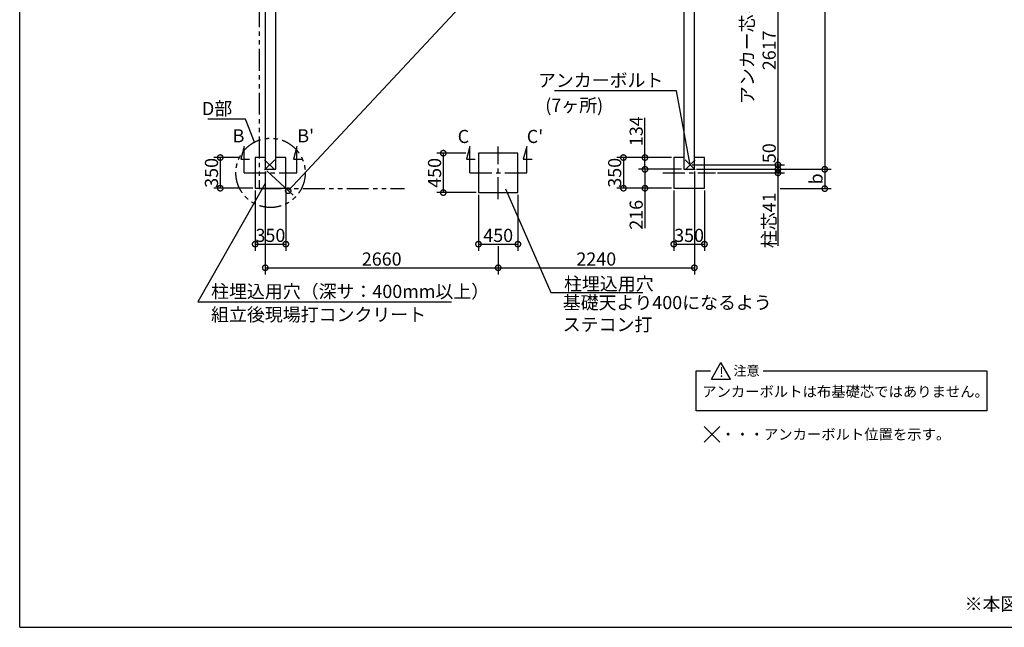
# Model space of a CAD drawing. Extents: x 225 to 20334, y 7 to 14162.
# Drawn here: x 225 to 11468, y 280 to 7221 of the extents above; entities that cross this region are included whole.
import ezdxf

# ---------------------------------------------------------------- set-up
doc = ezdxf.new("R2010")
doc.units = 0
doc.header["$LTSCALE"] = 20
doc.header["$PDMODE"] = 3
doc.header["$PDSIZE"] = 2
doc.linetypes.add('CENTER', pattern=[2, 1.25, -0.25, 0.25, -0.25])
doc.linetypes.add('PHANTOM', pattern=[2.5, 1.25, -0.25, 0.25, -0.25, 0.25, -0.25])
doc.layers.get('0').update_dxf_attribs({"linetype": 'CONTINUOUS'})
doc.layers.get('DEFPOINTS').update_dxf_attribs({"linetype": 'CONTINUOUS'})
for name, color, linetype in [('センター', 3, 'CENTER'), ('仕様書枠', 230, 'CONTINUOUS'), ('寸法', 4, 'CONTINUOUS'), ('想像線', 6, 'PHANTOM'), ('文字', 7, 'CONTINUOUS'), ('部品1', 7, 'CONTINUOUS')]:
    doc.layers.add(name, color=color, linetype=linetype)
doc.styles.add('STYLE1', font='isocp.shx', dxfattribs={"bigfont": 'bigfont.shx'})
doc.styles.add('STYLE2', font='MS PGothic.ttf')
doc.dimstyles.new('INABA_S50G', dxfattribs={"dimtxt": 150, "dimasz": 125, "dimexe": 75, "dimexo": 25, "dimgap": 25, "dimtad": 3, "dimdec": 1, "dimdsep": 46, "dimtxsty": 'STYLE1', "dimblk1": 'DOTSMALL', "dimblk2": 'DOTSMALL', "dimsah": 1, "dimcen": 0, "dimclrt": 7, "dimadec": 0, "dimazin": 0, "dimtfac": 1, "dimtdec": 4, "dimtix": 1, "dimtmove": 0, "dimatfit": 3, "dimldrblk": 'DOTSMALL', "dimfxl": 1, "dimtolj": 1, "dimtzin": 0, "dimarcsym": 0})

# ---------------------------------------------------------------- blocks, each defined once
blk = doc.blocks.new('_DOTSMALL')
at = {"color": 0, "linetype": 'ByBlock', "ltscale": 50, "const_width": 0.5}
blk.add_lwpolyline([(-0.0625, 0, 1), (0.0625, 0, 1)], format="xyb", close=True, dxfattribs=at)
blk = doc.blocks.new('*D2')
at = {"layer": 'DEFPOINTS', "color": 0, "ltscale": 50}
for p in [(7929, 10756), (3029, 5512), (3291, 5267)]:
    blk.add_point(p, dxfattribs=at)
at = {"layer": '寸法', "color": 0, "lineweight": -2, "ltscale": 50}
for p, q in [((7948, 10739), (8246, 10460)), ((8191, 10511), (3291, 5267)), ((3048, 5495), (3346, 5216))]:
    blk.add_line(p, q, dxfattribs=at)
at = {"layer": '寸法', "color": 0, "lineweight": -2, "ltscale": 50, "xscale": 125, "yscale": 125, "zscale": 125}
for p, rotation in [((8191, 10511), 46.94225137501954), ((3291, 5267), 226.9422513750196)]:
    blk.add_blockref('_DOTSMALL', p, dxfattribs=dict(at, rotation=rotation))
at = {"layer": '寸法', "color": 7, "ltscale": 50, "insert": (5668, 7958), "char_height": 150, "attachment_point": 5, "rotation": 46.9423, "style": 'STYLE1'}
blk.add_mtext('\\A1;7177', dxfattribs=at)
blk = doc.blocks.new('*D3')
at = {"layer": 'DEFPOINTS', "color": 0, "ltscale": 50}
for p in [(7365, 5512), (7809, 5512), (7694, 5296)]:
    blk.add_point(p, dxfattribs=at)
at = {"layer": '寸法', "color": 0, "lineweight": -2, "ltscale": 50}
for p, q in [((7784, 5512), (7290, 5512)), ((7365, 5512), (7365, 5296)), ((7669, 5296), (7290, 5296)), ((7365, 5296), (7365, 4841))]:
    blk.add_line(p, q, dxfattribs=at)
at = {"layer": '寸法', "color": 0, "lineweight": -2, "ltscale": 50, "xscale": 125, "yscale": 125, "zscale": 125}
for p, rotation in [((7365, 5512), 90), ((7365, 5296), 270)]:
    blk.add_blockref('_DOTSMALL', p, dxfattribs=dict(at, rotation=rotation))
at = {"layer": '寸法', "color": 7, "ltscale": 50, "insert": (7265, 4992), "char_height": 150, "attachment_point": 5, "rotation": 90, "style": 'STYLE1'}
blk.add_mtext('\\A1;216', dxfattribs=at)
blk = doc.blocks.new('*D4')
at = {"layer": 'DEFPOINTS', "color": 0, "ltscale": 50}
for p in [(7694, 5646), (7119, 5296), (7694, 5296)]:
    blk.add_point(p, dxfattribs=at)
at = {"layer": '寸法', "color": 0, "lineweight": -2, "ltscale": 50}
for p, q in [((7669, 5646), (7044, 5646)), ((7119, 5646), (7119, 5296)), ((7669, 5296), (7044, 5296))]:
    blk.add_line(p, q, dxfattribs=at)
at = {"layer": '寸法', "color": 0, "lineweight": -2, "ltscale": 50, "xscale": 125, "yscale": 125, "zscale": 125}
for p, rotation in [((7119, 5646), 90), ((7119, 5296), 270)]:
    blk.add_blockref('_DOTSMALL', p, dxfattribs=dict(at, rotation=rotation))
at = {"layer": '寸法', "color": 7, "ltscale": 50, "insert": (7019, 5472), "char_height": 150, "attachment_point": 5, "rotation": 90, "style": 'STYLE1'}
blk.add_mtext('\\A1;350', dxfattribs=at)
blk = doc.blocks.new('*D5')
at = {"layer": 'DEFPOINTS', "color": 0, "ltscale": 50}
for p in [(7365, 5646), (7694, 5646), (7809, 5512)]:
    blk.add_point(p, dxfattribs=at)
at = {"layer": '寸法', "color": 0, "lineweight": -2, "ltscale": 50}
for p, q in [((7365, 5646), (7365, 6099)), ((7669, 5646), (7290, 5646)), ((7365, 5512), (7365, 5646)), ((7784, 5512), (7290, 5512))]:
    blk.add_line(p, q, dxfattribs=at)
at = {"layer": '寸法', "color": 0, "lineweight": -2, "ltscale": 50, "xscale": 125, "yscale": 125, "zscale": 125}
for p, rotation in [((7365, 5646), 90), ((7365, 5512), 270)]:
    blk.add_blockref('_DOTSMALL', p, dxfattribs=dict(at, rotation=rotation))
at = {"layer": '寸法', "color": 7, "ltscale": 50, "insert": (7265, 5947), "char_height": 150, "attachment_point": 5, "rotation": 90, "style": 'STYLE1'}
blk.add_mtext('\\A1;134', dxfattribs=at)
blk = doc.blocks.new('*D6')
at = {"layer": 'DEFPOINTS', "color": 0, "ltscale": 50}
for p in [(7694, 5296), (8044, 5296), (8044, 4657)]:
    blk.add_point(p, dxfattribs=at)
at = {"layer": '寸法', "color": 0, "lineweight": -2, "ltscale": 50}
for p, q in [((7694, 5271), (7694, 4582)), ((8044, 5271), (8044, 4582)), ((7694, 4657), (8044, 4657))]:
    blk.add_line(p, q, dxfattribs=at)
at = {"layer": '寸法', "color": 0, "lineweight": -2, "ltscale": 50, "xscale": 125, "yscale": 125, "zscale": 125, "rotation": 180}
blk.add_blockref('_DOTSMALL', (7694, 4657), dxfattribs=at)
at = {"layer": '寸法', "color": 0, "lineweight": -2, "ltscale": 50, "xscale": 125, "yscale": 125, "zscale": 125}
blk.add_blockref('_DOTSMALL', (8044, 4657), dxfattribs=at)
at = {"layer": '寸法', "color": 7, "ltscale": 50, "insert": (7869, 4757), "char_height": 150, "attachment_point": 5, "style": 'STYLE1'}
blk.add_mtext('\\A1;350', dxfattribs=at)
blk = doc.blocks.new('*D7')
at = {"layer": 'DEFPOINTS', "color": 0, "ltscale": 50}
for p in [(8179, 8179), (7879, 5562), (8883, 5562)]:
    blk.add_point(p, dxfattribs=at)
at = {"layer": '寸法', "color": 0, "lineweight": -2, "ltscale": 50}
for p, q in [((8204, 8179), (8958, 8179)), ((8883, 8179), (8883, 5562)), ((7904, 5562), (8958, 5562))]:
    blk.add_line(p, q, dxfattribs=at)
at = {"layer": '寸法', "color": 0, "lineweight": -2, "ltscale": 50, "xscale": 125, "yscale": 125, "zscale": 125}
for p, rotation in [((8883, 8179), 90), ((8883, 5562), 270)]:
    blk.add_blockref('_DOTSMALL', p, dxfattribs=dict(at, rotation=rotation))
at = {"layer": '寸法', "color": 7, "ltscale": 50, "insert": (8658, 6871), "char_height": 150, "attachment_point": 5, "rotation": 90, "style": 'STYLE1'}
blk.add_mtext('\\A1;アンカー芯々\\P2617', dxfattribs=at)
blk = doc.blocks.new('*D17')
at = {"layer": 'DEFPOINTS', "color": 0, "ltscale": 50}
for p in [(7879, 5562), (7929, 5512), (8883, 5512)]:
    blk.add_point(p, dxfattribs=at)
at = {"layer": '寸法', "color": 0, "lineweight": -2, "ltscale": 50}
for p, q in [((7904, 5562), (8958, 5562)), ((7954, 5512), (8958, 5512)), ((8883, 5562), (8883, 5512))]:
    blk.add_line(p, q, dxfattribs=at)
at = {"layer": '寸法', "color": 0, "lineweight": -2, "ltscale": 50, "xscale": 125, "yscale": 125, "zscale": 125}
for p, rotation in [((8883, 5562), 90), ((8883, 5512), 270)]:
    blk.add_blockref('_DOTSMALL', p, dxfattribs=dict(at, rotation=rotation))
at = {"layer": '寸法', "color": 7, "ltscale": 50, "insert": (8783, 5696), "char_height": 150, "attachment_point": 5, "rotation": 90, "style": 'STYLE1'}
blk.add_mtext('\\A1;50', dxfattribs=at)
blk = doc.blocks.new('*D18')
at = {"layer": 'DEFPOINTS', "color": 0, "ltscale": 50}
for p in [(2756, 5646), (2515, 5296), (2914, 5296)]:
    blk.add_point(p, dxfattribs=at)
at = {"layer": '寸法', "color": 0, "lineweight": -2, "ltscale": 50}
for p, q in [((2731, 5646), (2440, 5646)), ((2515, 5646), (2515, 5296)), ((2889, 5296), (2440, 5296))]:
    blk.add_line(p, q, dxfattribs=at)
at = {"layer": '寸法', "color": 0, "lineweight": -2, "ltscale": 50, "xscale": 125, "yscale": 125, "zscale": 125}
for p, rotation in [((2515, 5646), 90), ((2515, 5296), 270)]:
    blk.add_blockref('_DOTSMALL', p, dxfattribs=dict(at, rotation=rotation))
at = {"layer": '寸法', "color": 7, "ltscale": 50, "insert": (2415, 5471), "char_height": 150, "attachment_point": 5, "rotation": 90, "style": 'STYLE1'}
blk.add_mtext('\\A1;350', dxfattribs=at)
blk = doc.blocks.new('*D19')
at = {"layer": 'DEFPOINTS', "color": 0, "ltscale": 50}
for p in [(2914, 5296), (3264, 5296), (3264, 4657)]:
    blk.add_point(p, dxfattribs=at)
at = {"layer": '寸法', "color": 0, "lineweight": -2, "ltscale": 50}
for p, q in [((2914, 5271), (2914, 4582)), ((3264, 5271), (3264, 4582)), ((2914, 4657), (3264, 4657))]:
    blk.add_line(p, q, dxfattribs=at)
at = {"layer": '寸法', "color": 0, "lineweight": -2, "ltscale": 50, "xscale": 125, "yscale": 125, "zscale": 125, "rotation": 180}
blk.add_blockref('_DOTSMALL', (2914, 4657), dxfattribs=at)
at = {"layer": '寸法', "color": 0, "lineweight": -2, "ltscale": 50, "xscale": 125, "yscale": 125, "zscale": 125}
blk.add_blockref('_DOTSMALL', (3264, 4657), dxfattribs=at)
at = {"layer": '寸法', "color": 7, "ltscale": 50, "insert": (3088, 4757), "char_height": 150, "attachment_point": 5, "style": 'STYLE1'}
blk.add_mtext('\\A1;350', dxfattribs=at)
blk = doc.blocks.new('*D26')
at = {"layer": 'DEFPOINTS', "color": 0, "ltscale": 50}
for p in [(3029, 5512), (5689, 4657), (5689, 4387)]:
    blk.add_point(p, dxfattribs=at)
at = {"layer": '寸法', "color": 0, "lineweight": -2, "ltscale": 50}
for p, q in [((3029, 5487), (3029, 4312)), ((5689, 4632), (5689, 4312)), ((3029, 4387), (5689, 4387))]:
    blk.add_line(p, q, dxfattribs=at)
at = {"layer": '寸法', "color": 0, "lineweight": -2, "ltscale": 50, "xscale": 125, "yscale": 125, "zscale": 125, "rotation": 180}
blk.add_blockref('_DOTSMALL', (3029, 4387), dxfattribs=at)
at = {"layer": '寸法', "color": 0, "lineweight": -2, "ltscale": 50, "xscale": 125, "yscale": 125, "zscale": 125}
blk.add_blockref('_DOTSMALL', (5689, 4387), dxfattribs=at)
at = {"layer": '寸法', "color": 7, "ltscale": 50, "insert": (4359, 4487), "char_height": 150, "attachment_point": 5, "style": 'STYLE1'}
blk.add_mtext('\\A1;2660', dxfattribs=at)
blk = doc.blocks.new('*D27')
at = {"layer": 'DEFPOINTS', "color": 0, "ltscale": 50}
for p in [(7929, 10756), (7929, 5512), (9418, 5512)]:
    blk.add_point(p, dxfattribs=at)
at = {"layer": '寸法', "color": 0, "lineweight": -2, "ltscale": 50}
for p, q in [((7954, 10756), (9493, 10756)), ((9418, 10756), (9418, 5512)), ((7954, 5512), (9493, 5512))]:
    blk.add_line(p, q, dxfattribs=at)
at = {"layer": '寸法', "color": 0, "lineweight": -2, "ltscale": 50, "xscale": 125, "yscale": 125, "zscale": 125}
for p, rotation in [((9418, 10756), 90), ((9418, 5512), 270)]:
    blk.add_blockref('_DOTSMALL', p, dxfattribs=dict(at, rotation=rotation))
at = {"layer": '寸法', "color": 7, "ltscale": 50, "insert": (9318, 8134), "char_height": 150, "attachment_point": 5, "rotation": 90, "style": 'STYLE1'}
blk.add_mtext('\\A1;5244', dxfattribs=at)
blk = doc.blocks.new('*D29')
at = {"layer": 'DEFPOINTS', "color": 0, "ltscale": 50}
for p in [(7929, 5512), (5689, 4657), (7929, 4387)]:
    blk.add_point(p, dxfattribs=at)
at = {"layer": '寸法', "color": 0, "lineweight": -2, "ltscale": 50}
for p, q in [((7929, 5487), (7929, 4312)), ((5689, 4632), (5689, 4312)), ((5689, 4387), (7929, 4387))]:
    blk.add_line(p, q, dxfattribs=at)
at = {"layer": '寸法', "color": 0, "lineweight": -2, "ltscale": 50, "xscale": 125, "yscale": 125, "zscale": 125, "rotation": 180}
blk.add_blockref('_DOTSMALL', (5689, 4387), dxfattribs=at)
at = {"layer": '寸法', "color": 0, "lineweight": -2, "ltscale": 50, "xscale": 125, "yscale": 125, "zscale": 125}
blk.add_blockref('_DOTSMALL', (7929, 4387), dxfattribs=at)
at = {"layer": '寸法', "color": 7, "ltscale": 50, "insert": (6809, 4487), "char_height": 150, "attachment_point": 5, "style": 'STYLE1'}
blk.add_mtext('\\A1;2240', dxfattribs=at)
blk = doc.blocks.new('*D30')
at = {"layer": 'DEFPOINTS', "color": 0, "ltscale": 50}
for p in [(7929, 5512), (8169, 5471), (8883, 5471)]:
    blk.add_point(p, dxfattribs=at)
at = {"layer": '寸法', "color": 0, "lineweight": -2, "ltscale": 50}
for p, q in [((8883, 5512), (8883, 5637)), ((7954, 5512), (8958, 5512)), ((8883, 5512), (8883, 5471)), ((8194, 5471), (8958, 5471)), ((8883, 5471), (8883, 4639))]:
    blk.add_line(p, q, dxfattribs=at)
at = {"layer": '寸法', "color": 0, "lineweight": -2, "ltscale": 50, "xscale": 125, "yscale": 125, "zscale": 125}
for p, rotation in [((8883, 5512), 270), ((8883, 5471), 90)]:
    blk.add_blockref('_DOTSMALL', p, dxfattribs=dict(at, rotation=rotation))
at = {"layer": '寸法', "color": 7, "ltscale": 50, "insert": (8783, 4930), "char_height": 150, "attachment_point": 5, "rotation": 90, "style": 'STYLE1'}
blk.add_mtext('\\A1;柱芯41', dxfattribs=at)
blk = doc.blocks.new('*D34')
at = {"layer": 'DEFPOINTS', "color": 0, "ltscale": 50}
for p in [(7929, 5512), (8883, 5291), (9418, 5291)]:
    blk.add_point(p, dxfattribs=at)
at = {"layer": '寸法', "color": 0, "lineweight": -2, "ltscale": 50}
for p, q in [((7954, 5512), (9493, 5512)), ((9418, 5512), (9418, 5291)), ((8908, 5291), (9493, 5291))]:
    blk.add_line(p, q, dxfattribs=at)
at = {"layer": '寸法', "color": 0, "lineweight": -2, "ltscale": 50, "xscale": 125, "yscale": 125, "zscale": 125}
for p, rotation in [((9418, 5512), 90), ((9418, 5291), 270)]:
    blk.add_blockref('_DOTSMALL', p, dxfattribs=dict(at, rotation=rotation))
at = {"layer": '寸法', "color": 7, "ltscale": 50, "insert": (9318, 5402), "char_height": 150, "attachment_point": 5, "rotation": 90, "style": 'STYLE1'}
blk.add_mtext('\\A1;b', dxfattribs=at)
blk = doc.blocks.new('*D35')
at = {"layer": 'DEFPOINTS', "color": 0, "ltscale": 50}
for p in [(5344, 5696), (5062, 5246), (5464, 5246)]:
    blk.add_point(p, dxfattribs=at)
at = {"layer": '寸法', "color": 0, "lineweight": -2, "ltscale": 50}
for p, q in [((5319, 5696), (4987, 5696)), ((5062, 5696), (5062, 5246)), ((5439, 5246), (4987, 5246))]:
    blk.add_line(p, q, dxfattribs=at)
at = {"layer": '寸法', "color": 0, "lineweight": -2, "ltscale": 50, "xscale": 125, "yscale": 125, "zscale": 125}
for p, rotation in [((5062, 5696), 90), ((5062, 5246), 270)]:
    blk.add_blockref('_DOTSMALL', p, dxfattribs=dict(at, rotation=rotation))
at = {"layer": '寸法', "color": 7, "ltscale": 50, "insert": (4962, 5471), "char_height": 150, "attachment_point": 5, "rotation": 90, "style": 'STYLE1'}
blk.add_mtext('\\A1;450', dxfattribs=at)
blk = doc.blocks.new('*D36')
at = {"layer": 'DEFPOINTS', "color": 0, "ltscale": 50}
for p in [(5464, 5246), (5914, 5246), (5914, 4657)]:
    blk.add_point(p, dxfattribs=at)
at = {"layer": '寸法', "color": 0, "lineweight": -2, "ltscale": 50}
for p, q in [((5464, 5221), (5464, 4582)), ((5914, 5221), (5914, 4582)), ((5464, 4657), (5914, 4657))]:
    blk.add_line(p, q, dxfattribs=at)
at = {"layer": '寸法', "color": 0, "lineweight": -2, "ltscale": 50, "xscale": 125, "yscale": 125, "zscale": 125, "rotation": 180}
blk.add_blockref('_DOTSMALL', (5464, 4657), dxfattribs=at)
at = {"layer": '寸法', "color": 0, "lineweight": -2, "ltscale": 50, "xscale": 125, "yscale": 125, "zscale": 125}
blk.add_blockref('_DOTSMALL', (5914, 4657), dxfattribs=at)
at = {"layer": '寸法', "color": 7, "ltscale": 50, "insert": (5689, 4757), "char_height": 150, "attachment_point": 5, "style": 'STYLE1'}
blk.add_mtext('\\A1;450', dxfattribs=at)

msp = doc.modelspace()

# ---------------------------------------------------------------- linework, layer by layer
at = {"layer": 'センター', "ltscale": 10}
for p, q in [((5689.46, 5171.19), (5689.46, 5771.19)), ((2789.46, 5471.19), (3389.46, 5471.19)), ((5364.46, 5471.19), (6014.46, 5471.19)), ((7569.46, 5471.19), (8169.46, 5471.19))]:
    msp.add_line(p, q, dxfattribs=at)
at = {"layer": '仕様書枠', "ltscale": 50}
for p, q in [((225, 280), (225, 14162)), ((3136.64, 5505.01), (3022.28, 5619.36)), ((3136.64, 5619.36), (3022.28, 5505.01)), ((7822.28, 5505.01), (7936.64, 5619.36)), ((7822.28, 5619.36), (7936.64, 5505.01)), ((8039.51, 2573.39), (8218.19, 2394.71)), ((8039.51, 2393.39), (8219.51, 2573.39)), ((225, 280), (20334, 280))]:
    msp.add_line(p, q, dxfattribs=at)
at = {"layer": '寸法', "ltscale": 50}
for p, q in [((2789.46, 5771.19), (2750.64, 5626.3)), ((2789.46, 5471.19), (2789.46, 5771.19)), ((3389.46, 5771.19), (3350.64, 5626.3)), ((3389.46, 5471.19), (3389.46, 5771.19)), ((5364.46, 5771.19), (5325.64, 5626.3)), ((5364.46, 5471.19), (5364.46, 5771.19)), ((6014.46, 5771.19), (5975.64, 5626.3)), ((6014.46, 5471.19), (6014.46, 5771.19)), ((2750.64, 5626.3), (2850.64, 5626.3)), ((3350.64, 5626.3), (3450.64, 5626.3)), ((5325.64, 5626.3), (5425.64, 5626.3)), ((5975.64, 5626.3), (6075.64, 5626.3))]:
    msp.add_line(p, q, dxfattribs=at)
at = {"layer": '想像線', "ltscale": 10}
for p, q in [((2959.46, 10886.19), (2959.46, 5291.19)), ((2959.46, 5291.19), (4620.97, 5291.19))]:
    msp.add_line(p, q, dxfattribs=at)
msp.add_circle((3089.46, 5471.19), 395.79, dxfattribs=at)
at = {"layer": '部品1', "ltscale": 50}
for p, q in [((3029.46, 10756.19), (3029.46, 5512.19)), ((7929.46, 5512.19), (7929.46, 10756.19)), ((3149.46, 5512.19), (3149.46, 10636.19)), ((7809.46, 10636.19), (7809.46, 5512.19)), ((2914.46, 5646.19), (2914.46, 5296.19)), ((3029.46, 5646.19), (2914.46, 5646.19)), ((3029.46, 5646.19), (2914.46, 5646.19)), ((3264.46, 5646.19), (3149.46, 5646.19)), ((3264.46, 5296.19), (3264.46, 5646.19)), ((5914.46, 5696.19), (5464.46, 5696.19)), ((5464.46, 5696.19), (5464.46, 5246.19)), ((5914.46, 5246.19), (5914.46, 5696.19)), ((7694.46, 5646.19), (7694.46, 5296.19)), ((7809.46, 5646.19), (7694.46, 5646.19)), ((8044.46, 5646.19), (7929.46, 5646.19)), ((8044.46, 5296.19), (8044.46, 5646.19)), ((3029.46, 5512.19), (3149.46, 5512.19)), ((3029.46, 5512.19), (3149.46, 5512.19)), ((7809.46, 5512.19), (7929.46, 5512.19)), ((2914.46, 5296.19), (3264.46, 5296.19)), ((7694.46, 5296.19), (8044.46, 5296.19)), ((5464.46, 5246.19), (5914.46, 5246.19)), ((8124.52, 3116.47), (8232.55, 3303.57)), ((8340.57, 3116.47), (8232.55, 3303.57)), ((7950.58, 2752.4), (7950.58, 3210.02)), ((7950.58, 3210.02), (8114.82, 3210.02)), ((8716.43, 3210.02), (11267.16, 3210.02)), ((11267.16, 3210.02), (11267.16, 2752.4)), ((8124.52, 3116.47), (8340.57, 3116.47)), ((11267.16, 2752.4), (7950.58, 2752.4))]:
    msp.add_line(p, q, dxfattribs=at)

# ---------------------------------------------------------------- texts
at = {"layer": '寸法', "color": 7, "ltscale": 50, "char_height": 150, "style": 'STYLE1'}
for s, insert, attachment_point in [('アンカーボルト', (7575.4, 6509.03), 6), ('D部', (2652.04, 6186.47), 6), ('(7ヶ所)', (6887.86, 6223.43), 6), ('\\A1;柱埋込用穴', (6440.52, 4204.27), 4), ('柱埋込用穴（深サ：400mm以上）', (2410.6, 4097.52), 4), ('基礎天より400になるよう\\Pステコン打', (6425.92, 3844.95), 4), ('\\A1;組立後現場打コンクリート', (2410.6, 3852.06), 4)]:
    msp.add_mtext(s, dxfattribs=dict(at, insert=insert, attachment_point=attachment_point))
at = {"layer": '文字', "ltscale": 50, "style": 'STYLE1'}
for s, p in [('B', (2656.67, 5820.08)), ("B'", (3395.39, 5820.08)), ('C', (5226.67, 5812.08)), ("C'", (6015.39, 5812.08))]:
    msp.add_text(s, height=150, dxfattribs=at).set_placement(p)
at = {"layer": '部品1', "ltscale": 50, "style": 'STYLE2'}
for s, height, p in [('注意', 110, (8374.72, 3155.58)), ('!', 110, (8214.55, 3139.51)), ('アンカーボルトは布基礎芯ではありません。', 120, (8018.21, 2912.37)), ('・・・アンカーボルト位置を示す。', 120, (8232.17, 2424.22))]:
    msp.add_text(s, height=height, dxfattribs=at).set_placement(p)
at = {"layer": '部品1', "ltscale": 50, "insert": (11015.04, 621.5), "char_height": 150, "width": 7624.0246, "attachment_point": 1, "style": 'STYLE2'}
msp.add_mtext('※本図は間仕切壁なし仕様の図面です。', dxfattribs=at)

# ---------------------------------------------------------------- dimensions: what is measured, and where the dimension line sits
at = {"layer": '寸法', "ltscale": 50}
for base, p1, p2, picture, middle in [((9418.34, 5512.19), (7929.46, 10756.19), (7929.46, 5512.19), '*D27', (9318.33, 8134.19)), ((5062.42, 5246.19), (5344.36, 5696.19), (5464.46, 5246.19), '*D35', (4962.42, 5471.19)), ((2514.75, 5296.19), (2755.96, 5646.19), (2914.46, 5296.19), '*D18', (2414.75, 5471.19))]:
    dim = msp.add_linear_dim(base=base, p1=p1, p2=p2, angle=90, dimstyle='INABA_S50G', dxfattribs=at)
    dim.commit()
    dim.dimension.update_dxf_attribs({"geometry": picture, "text_midpoint": middle})
for base, p1, p2, angle, picture, middle, dimtype in [((3291.49, 5267.34), (7929.46, 10756.19), (3029.46, 5512.19), 226.942251, '*D2', (5741.49, 7889.34), 161), ((7364.94, 5646.19), (7809.46, 5512.19), (7694.46, 5646.19), 90, '*D5', (7364.94, 5946.56), 160), ((7118.77, 5296.19), (7694.46, 5646.19), (7694.46, 5296.19), 90, '*D4', (7118.77, 5471.75), 160), ((7364.94, 5512.19), (7694.46, 5296.19), (7809.46, 5512.19), 90, '*D3', (7364.94, 4991.78), 160)]:
    dim = msp.add_linear_dim(base=base, p1=p1, p2=p2, angle=angle, dimstyle='INABA_S50G', dxfattribs=at)
    dim.commit()
    dim.dimension.update_dxf_attribs({"geometry": picture, "text_midpoint": middle, "dimtype": dimtype})
dim = msp.add_linear_dim(base=(8883.02, 5562.19), p1=(8179.46, 8179.19), p2=(7879.46, 5562.19), angle=90, text='アンカー芯々\\P<>', dimstyle='INABA_S50G', dxfattribs=at)
dim.commit()
dim.dimension.update_dxf_attribs({"geometry": '*D7', "text_midpoint": (8658.01, 6870.69)})
dim = msp.add_linear_dim(base=(8883.02, 5512.19), p1=(7879.46, 5562.19), p2=(7929.46, 5512.19), angle=90, dimstyle='INABA_S50G', override={"dimtmove": 1}, dxfattribs=at)
dim.commit()
dim.dimension.update_dxf_attribs({"geometry": '*D17', "text_midpoint": (8883.02, 5695.77), "dimtype": 160})
for base, p2, text, picture, middle in [((8883.02, 5471.19), (8169.46, 5471.19), '柱芯<>', '*D30', (8883.02, 4929.94)), ((9418.34, 5291.19), (8883.02, 5291.19), 'b', '*D34', (9418.34, 5401.69))]:
    dim = msp.add_linear_dim(base=base, p1=(7929.46, 5512.19), p2=p2, angle=90, text=text, dimstyle='INABA_S50G', dxfattribs=at)
    dim.commit()
    dim.dimension.update_dxf_attribs({"geometry": picture, "text_midpoint": middle, "dimtype": 160})
dim = msp.add_linear_dim(base=(5689.46, 4386.54), p1=(3029.46, 5512.19), p2=(5689.46, 4657.36), dimstyle='INABA_S50G', override={"dimtad": 1, "dimzin": 9, "dimtdec": 1, "dimtix": 0, "dimtmove": 2}, dxfattribs=at)
dim.commit()
dim.dimension.update_dxf_attribs({"geometry": '*D26', "text_midpoint": (4359.46, 4486.55)})
for base, p1, p2, picture, middle in [((7929.46, 4386.54), (5689.46, 4657.36), (7929.46, 5512.19), '*D29', (6809.46, 4486.55)), ((8044.46, 4657.36), (7694.46, 5296.19), (8044.46, 5296.19), '*D6', (7869.46, 4757.36)), ((5914.46, 4657.36), (5464.46, 5246.19), (5914.46, 5246.19), '*D36', (5689.46, 4757.36))]:
    dim = msp.add_linear_dim(base=base, p1=p1, p2=p2, dimstyle='INABA_S50G', dxfattribs=at)
    dim.commit()
    dim.dimension.update_dxf_attribs({"geometry": picture, "text_midpoint": middle})
dim = msp.add_linear_dim(base=(3264.46, 4657.36), p1=(2914.46, 5296.19), p2=(3264.46, 5296.19), dimstyle='INABA_S50G', dxfattribs=at)
dim.commit()
dim.dimension.update_dxf_attribs({"geometry": '*D19', "text_midpoint": (3088.21, 4657.36), "dimtype": 160})

# ---------------------------------------------------------------- leaders
at = {"layer": '寸法', "ltscale": 50, "has_arrowhead": 0, "annotation_type": 0, "has_hookline": 1}
for points, hookline_direction, text_width in [([(7879.46, 5562.19), (7725.4, 6409.03), (7600.4, 6409.03)], 1, 1242.94), ([(2906.33, 5822.07), (2802.04, 6085.43), (2677.04, 6085.43)], 1, 277.5), ([(3026.48, 5349.33), (2260.6, 3997.52), (2385.6, 3997.52)], 0, 2743.71), ([(5771.94, 5288.5), (6290.52, 4104.27), (6415.52, 4104.27)], 0, 900)]:
    msp.add_leader(points, dimstyle='INABA_S50G', dxfattribs=dict(at, hookline_direction=hookline_direction, text_width=text_width))

doc.saveas('drawing.dxf')
